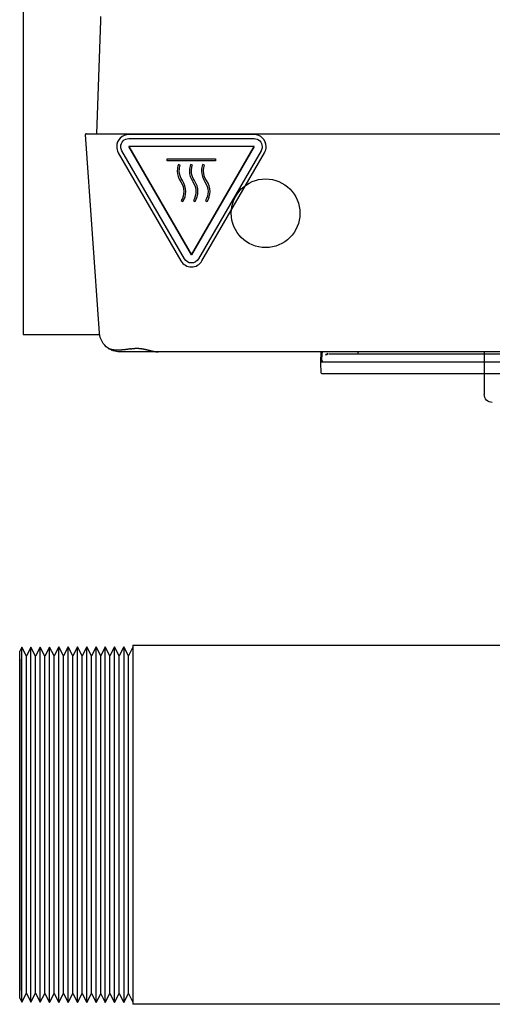
# Model space of a CAD drawing. Units: millimetres. Extents: x -1333 to 2770, y -1669 to 1767.
# Drawn here: x -321 to -204, y -1669 to -1425 of the extents above; entities that cross this region are included whole.
import ezdxf

# ---------------------------------------------------------------- set-up
doc = ezdxf.new("R2010")
doc.units = ezdxf.units.MM
doc.layers.add('BM_Visible', color=7, linetype='Continuous')

msp = doc.modelspace()

# ---------------------------------------------------------------- linework, layer by layer
at = {"layer": 'BM_Visible'}
for p, q in [((-320.57, -1065.21), (-320.57, -1491.21)), ((-320.57, -1065.21), (-320.57, -1491.21)), ((-302.35, -1453.51), (-301.37, -1425.49)), ((-301.68, -1502.86), (-305.12, -1453.72)), ((-304.92, -1453.51), (-297.64, -1453.51)), ((-297.64, -1453.51), (-45.23, -1453.51)), ((-263.42, -1453.72), (-294.42, -1453.72)), ((-263.42, -1453.73), (-294.42, -1453.73)), ((-294.42, -1454.73), (-263.42, -1454.73)), ((-294.42, -1454.73), (-263.42, -1454.73)), ((-297.42, -1456.71), (-297.42, -1456.72)), ((-296.42, -1456.72), (-296.42, -1456.72)), ((-263.42, -1456.72), (-294.42, -1456.72)), ((-278.92, -1483.5), (-294.42, -1456.72)), ((-294.42, -1456.72), (-278.92, -1483.51)), ((-263.42, -1456.72), (-278.92, -1483.5)), ((-278.92, -1483.51), (-263.42, -1456.72)), ((-261.42, -1456.72), (-261.42, -1456.72)), ((-260.42, -1456.71), (-260.42, -1456.72)), ((-297.02, -1458.22), (-281.52, -1485)), ((-280.65, -1484.5), (-296.15, -1457.72)), ((-284.92, -1459.71), (-272.92, -1459.71)), ((-284.92, -1459.72), (-284.92, -1459.71)), ((-284.92, -1459.72), (-272.92, -1459.72)), ((-284.92, -1460.22), (-284.92, -1459.72)), ((-261.69, -1457.72), (-277.19, -1484.5)), ((-276.32, -1485), (-260.82, -1458.22)), ((-272.92, -1459.71), (-272.92, -1459.72)), ((-272.92, -1459.72), (-272.92, -1460.22)), ((-272.92, -1460.22), (-284.92, -1460.22)), ((-281.68, -1461.3), (-282.15, -1461.13)), ((-281.68, -1461.29), (-282.15, -1461.13)), ((-282.15, -1461.13), (-282.15, -1461.13)), ((-281.68, -1461.29), (-281.68, -1461.3)), ((-278.68, -1461.3), (-279.15, -1461.13)), ((-278.68, -1461.29), (-279.15, -1461.13)), ((-279.15, -1461.13), (-279.15, -1461.13)), ((-278.68, -1461.29), (-278.68, -1461.3)), ((-275.68, -1461.3), (-276.15, -1461.13)), ((-275.68, -1461.29), (-276.15, -1461.13)), ((-276.15, -1461.13), (-276.15, -1461.13)), ((-275.68, -1461.29), (-275.68, -1461.3)), ((-282.42, -1462.71), (-282.42, -1462.71)), ((-279.42, -1462.71), (-279.42, -1462.71)), ((-276.42, -1462.71), (-276.42, -1462.71)), ((-280.31, -1467.84), (-280.31, -1467.84)), ((-277.31, -1467.84), (-277.31, -1467.84)), ((-274.31, -1467.84), (-274.31, -1467.84)), ((-281.43, -1470.06), (-281.01, -1470.32)), ((-281.43, -1470.06), (-281.43, -1470.06)), ((-278.43, -1470.06), (-278.01, -1470.32)), ((-278.43, -1470.06), (-278.43, -1470.06)), ((-275.43, -1470.06), (-275.01, -1470.32)), ((-275.43, -1470.06), (-275.43, -1470.06)), ((-278.92, -1483.5), (-278.92, -1483.51)), ((-320.57, -1491.21), (-320.57, -1503.21)), ((-320.57, -1491.21), (-320.57, -1503.21)), ((-320.57, -1503.21), (-301.65, -1503.21)), ((-320.57, -1503.21), (-301.65, -1503.21)), ((-292.43, -1507.51), (-296.7, -1507.51)), ((-287.15, -1507.51), (-292.43, -1507.51)), ((-55.72, -1507.51), (-287.15, -1507.51)), ((-246.92, -1507.51), (-246.89, -1509.01)), ((-246.86, -1509.72), (-246.83, -1507.75)), ((-246.63, -1509.78), (-246.58, -1507.75)), ((-244.91, -1508.01), (-241.94, -1508.01)), ((-241.94, -1508.01), (-176.69, -1508.01)), ((-237.69, -1508.01), (-237.68, -1507.65)), ((-206.43, -1507.51), (-206.43, -1518.03)), ((-246.87, -1510.2), (-246.89, -1509.01)), ((-246.89, -1509.01), (-246.85, -1509.01)), ((-246.87, -1510.18), (-246.86, -1509.72)), ((-246.83, -1512.71), (-246.87, -1510.2)), ((-246.63, -1509.96), (-241.87, -1509.96)), ((-241.87, -1509.96), (-101.5, -1509.96)), ((-241.83, -1512.96), (-246.58, -1512.96)), ((-101.54, -1512.96), (-241.83, -1512.96)), ((-320.93, -1580.61), (-321.43, -1581.59)), ((-321.43, -1667.51), (-321.43, -1581.59)), ((-319.78, -1582.83), (-320.93, -1580.61)), ((-320.93, -1668.49), (-320.93, -1580.61)), ((-318.64, -1580.6), (-319.78, -1582.83)), ((-317.49, -1582.82), (-318.64, -1580.6)), ((-318.64, -1668.5), (-318.64, -1580.6)), ((-316.35, -1580.6), (-317.49, -1582.82)), ((-315.2, -1582.81), (-316.35, -1580.6)), ((-316.35, -1668.5), (-316.35, -1580.6)), ((-314.02, -1580.57), (-315.2, -1582.81)), ((-312.87, -1582.78), (-314.02, -1580.57)), ((-314.02, -1668.53), (-314.02, -1580.57)), ((-311.73, -1580.56), (-312.87, -1582.78)), ((-310.58, -1582.78), (-311.73, -1580.56)), ((-311.73, -1668.54), (-311.73, -1580.56)), ((-309.44, -1580.56), (-310.58, -1582.78)), ((-308.29, -1582.77), (-309.44, -1580.56)), ((-309.44, -1668.54), (-309.44, -1580.56)), ((-307.15, -1580.55), (-308.29, -1582.77)), ((-306, -1582.77), (-307.15, -1580.55)), ((-307.15, -1668.55), (-307.15, -1580.55)), ((-304.82, -1580.52), (-306, -1582.77)), ((-303.67, -1582.74), (-304.82, -1580.52)), ((-304.82, -1668.58), (-304.82, -1580.52)), ((-302.53, -1580.52), (-303.67, -1582.74)), ((-301.38, -1582.73), (-302.53, -1580.52)), ((-302.53, -1668.58), (-302.53, -1580.52)), ((-300.24, -1580.51), (-301.38, -1582.73)), ((-299.09, -1582.74), (-300.24, -1580.51)), ((-300.24, -1668.59), (-300.24, -1580.51)), ((-297.95, -1580.52), (-299.09, -1582.74)), ((-296.83, -1582.76), (-297.95, -1580.52)), ((-297.95, -1668.58), (-297.95, -1580.52)), ((-295.69, -1580.54), (-296.83, -1582.76)), ((-295.69, -1580.54), (-295.69, -1668.56)), ((-294.53, -1582.76), (-295.69, -1580.54)), ((-293.43, -1580.63), (-294.53, -1582.76)), ((-293.43, -1580.1), (-293.43, -1669)), ((-293.43, -1580.1), (-293.43, -1669)), ((-293.43, -1580.1), (-195.43, -1580.1)), ((-321.43, -1583.55), (-321.43, -1665.55)), ((-319.78, -1666.27), (-319.78, -1582.83)), ((-317.49, -1666.28), (-317.49, -1582.82)), ((-315.2, -1666.29), (-315.2, -1582.81)), ((-312.87, -1666.32), (-312.87, -1582.78)), ((-310.58, -1666.32), (-310.58, -1582.78)), ((-308.29, -1666.33), (-308.29, -1582.77)), ((-306, -1666.33), (-306, -1582.77)), ((-303.67, -1666.36), (-303.67, -1582.74)), ((-301.38, -1666.37), (-301.38, -1582.73)), ((-299.09, -1666.36), (-299.09, -1582.74)), ((-296.83, -1666.34), (-296.83, -1582.76)), ((-294.53, -1666.34), (-294.53, -1582.76)), ((-320.93, -1668.49), (-319.78, -1666.27)), ((-319.78, -1666.27), (-318.64, -1668.5)), ((-318.64, -1668.5), (-317.49, -1666.28)), ((-317.49, -1666.28), (-316.35, -1668.5)), ((-316.35, -1668.5), (-315.2, -1666.29)), ((-315.2, -1666.29), (-314.02, -1668.53)), ((-314.02, -1668.53), (-312.87, -1666.32)), ((-312.87, -1666.32), (-311.73, -1668.54)), ((-311.73, -1668.54), (-310.58, -1666.32)), ((-310.58, -1666.32), (-309.44, -1668.54)), ((-309.44, -1668.54), (-308.29, -1666.33)), ((-308.29, -1666.33), (-307.15, -1668.55)), ((-307.15, -1668.55), (-306, -1666.33)), ((-306, -1666.33), (-304.82, -1668.58)), ((-304.82, -1668.58), (-303.67, -1666.36)), ((-303.67, -1666.36), (-302.53, -1668.58)), ((-302.53, -1668.58), (-301.38, -1666.37)), ((-301.38, -1666.37), (-300.24, -1668.59)), ((-300.24, -1668.59), (-299.09, -1666.36)), ((-299.09, -1666.36), (-297.95, -1668.58)), ((-297.95, -1668.58), (-296.83, -1666.34)), ((-296.83, -1666.34), (-295.69, -1668.56)), ((-295.69, -1668.56), (-294.53, -1666.34)), ((-294.53, -1666.34), (-293.43, -1668.47)), ((-321.43, -1667.51), (-320.93, -1668.49)), ((552.57, -1669), (-293.43, -1669))]:
    msp.add_line(p, q, dxfattribs=at)
msp.add_circle((-260.57, -1473.21), 8.5, dxfattribs=at)
msp.add_circle((-260.57, -1473.21), 8.5, dxfattribs=at)
at = {"layer": 'BM_Visible', "extrusion": (0, 0, -1)}
for centre, radius, start, end in [((300.87, -1425.51), 0.5, 2, 25.2039), ((296.7, -1502.51), 5, 330.3504, 356), ((296.7, -1502.51), 5, 304.7005, 330.3499), ((296.7, -1502.52), 4.99, 289.5354, 304.5649), ((296.69, -1502.52), 4.99, 270.0603, 288.5864), ((243.73, -1512.52), 4.7, 65.2641, 72.7573), ((246.63, -1510.2), 0.24, 359, 90), ((204.43, -1518.03), 2, 270, 0)]:
    msp.add_arc(centre, radius, start, end, dxfattribs=at)
at = {"layer": 'BM_Visible'}
for centre, radius, start, end in [((-304.92, -1453.71), 0.2, 90, 184), ((-246.58, -1507.76), 0.25, 90, 179), ((-246.33, -1507.76), 0.25, 90.0005, 178.4983), ((-237.48, -1507.66), 0.2, 131.4084, 177.5), ((-246.88, -1509.78), 0.25, 301.5518, 358.5008)]:
    msp.add_arc(centre, radius, start, end, dxfattribs=at)
at = {"layer": 'BM_Visible', "extrusion": (4.54196e-17, 0, -1)}
msp.add_arc((246.58, -1512.71), 0.25, 270, 359, dxfattribs=at)
at = {"layer": 'BM_Visible'}
for centre, major_axis, start_param, end_param in [((-294.42, -1456.71), (-3, 0), 4.712389, 6.283228), ((-294.42, -1456.72), (-3, 0), 4.712389, 6.283228), ((-263.42, -1456.71), (-3, 0), 3.14155, 4.712389), ((-263.42, -1456.72), (-3, 0), 3.14155, 4.712389), ((-294.42, -1456.72), (-3, 0), 0.000043, 0.523599), ((-263.42, -1456.72), (-3, 0), 2.617994, 3.14155), ((-277.67, -1462.71), (-4.75, 0), 5.943348, 6.283244), ((-277.67, -1462.71), (4.75, 0), 9.084941, 9.424837), ((-274.67, -1462.71), (-4.75, 0), 5.943348, 6.283244), ((-274.67, -1462.71), (4.75, 0), 9.084941, 9.424837), ((-271.67, -1462.71), (-4.75, 0), 5.943348, 6.283244), ((-271.67, -1462.71), (4.75, 0), 9.084941, 9.424837), ((-277.67, -1462.71), (-4.75, 0), 0.000059, 0.608606), ((-274.67, -1462.71), (-4.75, 0), 0.000059, 0.608606), ((-271.67, -1462.71), (-4.75, 0), 0.000059, 0.608606), ((-285.06, -1467.84), (-4.75, 0), 3.141544, 3.750199), ((-285.06, -1467.84), (4.75, 0), 6.283137, 6.891791), ((-282.06, -1467.84), (-4.75, 0), 3.141544, 3.750199), ((-282.06, -1467.84), (4.75, 0), 6.283137, 6.891791), ((-279.06, -1467.84), (-4.75, 0), 3.141544, 3.750199), ((-279.06, -1467.84), (4.75, 0), 6.283137, 6.891791), ((-285.06, -1467.84), (-4.75, 0), 2.59097, 3.141544), ((-282.06, -1467.84), (-4.75, 0), 2.59097, 3.141544), ((-279.06, -1467.84), (-4.75, 0), 2.59097, 3.141544), ((-278.92, -1483.5), (-3, 0), 0.523599, 1.570796), ((-278.92, -1483.5), (-3, 0), 1.570796, 2.617994)]:
    msp.add_ellipse(centre, major_axis=major_axis, ratio=0.997564, start_param=start_param, end_param=end_param, dxfattribs=at)
at = {"layer": 'BM_Visible', "extrusion": (0, 0, -1)}
for centre, major_axis, start_param, end_param in [((-294.42, -1456.72), (-2, 0), -0.000043, 1.570796), ((-294.42, -1456.72), (2, 0), 3.14155, 4.712389), ((-263.42, -1456.72), (-2, 0), 7.853982, 9.424821), ((-263.42, -1456.72), (2, 0), 4.712389, 6.283228), ((-294.42, -1456.72), (2, 0), 2.617994, 3.14155), ((-263.42, -1456.72), (2, 0), 0.000043, 0.523599), ((-277.67, -1462.71), (4.25, 0), 3.141534, 3.48143), ((-274.67, -1462.71), (4.25, 0), 3.141534, 3.48143), ((-271.67, -1462.71), (4.25, 0), 3.141534, 3.48143), ((-277.67, -1462.71), (4.25, 0), 2.532987, 3.141534), ((-277.67, -1462.71), (-4.25, 0), 5.674579, 6.282774), ((-274.67, -1462.71), (4.25, 0), 2.532987, 3.141534), ((-274.67, -1462.71), (-4.25, 0), 5.674579, 6.282774), ((-271.67, -1462.71), (4.25, 0), 2.532987, 3.141534), ((-271.67, -1462.71), (-4.25, 0), 5.674579, 6.282774), ((-285.06, -1467.84), (4.25, 0), 5.674579, 6.283234), ((-282.06, -1467.84), (4.25, 0), 5.674579, 6.283234), ((-279.06, -1467.84), (4.25, 0), 5.674579, 6.283234), ((-285.06, -1467.84), (4.25, 0), 0.000049, 0.550623), ((-285.06, -1467.84), (-4.25, 0), 3.142004, 3.692215), ((-282.06, -1467.84), (4.25, 0), 0.000049, 0.550623), ((-282.06, -1467.84), (-4.25, 0), 3.142004, 3.692215), ((-279.06, -1467.84), (4.25, 0), 0.000049, 0.550623), ((-279.06, -1467.84), (-4.25, 0), 3.142004, 3.692215), ((-278.92, -1483.51), (2, 0), 1.570796, 2.617994), ((-278.92, -1483.51), (2, 0), 0.523599, 1.570796)]:
    msp.add_ellipse(centre, major_axis=major_axis, ratio=0.997564, start_param=start_param, end_param=end_param, dxfattribs=at)
at = {"layer": 'BM_Visible'}
for points, knots in [([(-301.37, -1425.49), (-301.37, -1425.4), (-301.36, -1425.26), (-301.35, -1425.08), (-301.35, -1424.94), (-301.34, -1424.75), (-301.34, -1424.62), (-301.34, -1424.52)], [0, 0, 0, 0, 0.285714, 0.428571, 0.571429, 0.714286, 1, 1, 1, 1]), ([(-245.7, -1508.25), (-245.69, -1508.25), (-245.69, -1508.25), (-245.69, -1508.25), (-245.6, -1508.16), (-245.5, -1508.07), (-245.39, -1507.99), (-245.29, -1507.92), (-245.17, -1507.85), (-245.05, -1507.81)], [0, 0, 0, 0, 0.007593, 0.007593, 0.007593, 0.514083, 0.514083, 0.514083, 1, 1, 1, 1]), ([(-246.63, -1509.78), (-246.63, -1509.78), (-246.62, -1509.78), (-246.61, -1509.77), (-246.6, -1509.76), (-246.58, -1509.75), (-246.56, -1509.74), (-246.53, -1509.73), (-246.5, -1509.72), (-246.45, -1509.72), (-246.42, -1509.71), (-246.39, -1509.71)], [0.5007177, 0.5007177, 0.5007177, 0.5007177, 0.5185492, 0.5363807, 0.5720437, 0.6077067, 0.6433698, 0.7146958, 0.7860219, 0.8573479, 1, 1, 1, 1])]:
    msp.add_open_spline(points, degree=3, knots=knots, dxfattribs=at)
for points, degree in [([(-299.55, -1506.61), (-299.54, -1506.62), (-299.54, -1506.62), (-299.54, -1506.62), (-299.54, -1506.62), (-299.53, -1506.62), (-299.53, -1506.62)], 1), ([(-299.54, -1506.62), (-299.54, -1506.62), (-299.54, -1506.62), (-299.54, -1506.62)], 3), ([(-294.02, -1506.78), (-294.65, -1506.88), (-295.26, -1506.97), (-295.86, -1507.03), (-296.29, -1507.06), (-296.45, -1507.07), (-297.01, -1507.09), (-297.47, -1507.08), (-297.91, -1507.07), (-298.24, -1507.04), (-298.56, -1506.99), (-298.91, -1506.91), (-299.12, -1506.84), (-299.3, -1506.76), (-299.43, -1506.69), (-299.54, -1506.62)], 1), ([(-294.02, -1506.78), (-293.67, -1506.72), (-293.32, -1506.67), (-292.98, -1506.64), (-292.63, -1506.62), (-292.28, -1506.62), (-291.93, -1506.64), (-291.58, -1506.67), (-291.23, -1506.72), (-290.88, -1506.77), (-290.53, -1506.84), (-290.18, -1506.92), (-289.84, -1507), (-289.76, -1507.02), (-289.43, -1507.1), (-289.11, -1507.18), (-288.79, -1507.26), (-288.49, -1507.33), (-288.18, -1507.4), (-287.89, -1507.44), (-287.47, -1507.49), (-287.15, -1507.51)], 1), ([(-246.75, -1509.99), (-246.75, -1509.99), (-246.74, -1509.98), (-246.73, -1509.98), (-246.71, -1509.97), (-246.68, -1509.96), (-246.63, -1509.96)], 1)]:
    msp.add_open_spline(points, degree=degree, dxfattribs=at)

doc.saveas('drawing.dxf')
